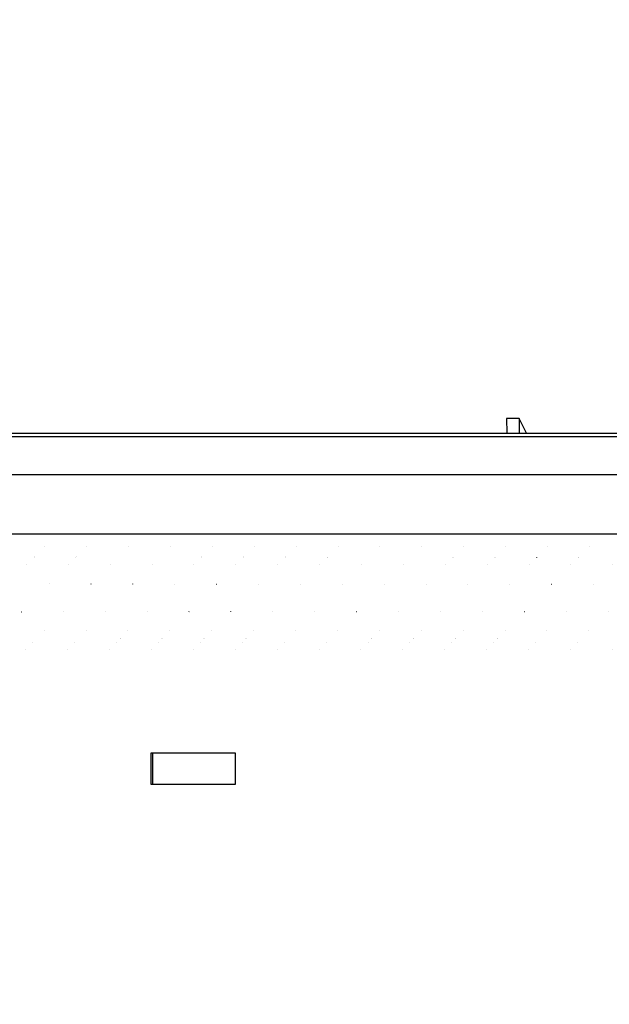
# Model space of a CAD drawing. Extents: x 2 to 154, y 1 to 99.
# Drawn here: x 73 to 75, y 58 to 62 of the extents above; entities that cross this region are included whole.
import ezdxf

# ---------------------------------------------------------------- set-up
doc = ezdxf.new("R2010")
doc.units = 0
doc.header["$MEASUREMENT"] = 0
doc.linetypes.add('SLD-SOLID', pattern=[0])
doc.layers.get('0').update_dxf_attribs({"linetype": 'CONTINUOUS'})
doc.styles.add('SLDTEXTSTYLE1', font='GOTHIC.TTF', dxfattribs={"width": 0.913})
doc.dimstyles.new('SLDDIMSTYLE0', dxfattribs={"dimtxt": 0.9374999999999999, "dimasz": 1, "dimexe": 0, "dimexo": 0.0625, "dimgap": 0.234375, "dimtad": 0, "dimtih": 1, "dimtoh": 1, "dimrnd": 1e-09, "dimzin": 12, "dimtxsty": 'SLDTEXTSTYLE1', "dimsah": 1, "dimcen": 0.09, "dimazin": 3, "dimtfac": 1, "dimtofl": 0, "dimtmove": 0, "dimatfit": 3, "dimtolj": 1, "dimtzin": 12})
pattern_1 = [(45, (0, 0), (-0.5303300858899106, 0.5303300858899107), []), (45, (0.176776695, 0), (-0.5303300858899106, 0.5303300858899107), []), (45, (0.353553391, 0), (-0.5303300858899106, 0.5303300858899107), []), (45, (0.530330086, 0), (-0.5303300858899106, 0.5303300858899107), [])]
pattern_2 = [(45, (0, 0), (-0.08838834764831843, 0.08838834764831845), [])]

# ---------------------------------------------------------------- blocks, each defined once
blk = doc.blocks.new('_D')
at = {"color": 7, "linetype": 'SLD-SOLID'}
for p, q in [((68.30683520796983, 73.99401061866384), (68.30683520796983, 72.72825476169713)), ((68.30683520796983, 73.99401061866384), (68.49674889477625, 73.99401061866384)), ((71.14422115124974, 73.99401061866384), (70.95430746444332, 73.99401061866384)), ((71.14422115124974, 73.99401061866384), (71.14422115124974, 72.72825476169713)), ((62.25965687569307, 59.12807817851431), (62.25965687569307, 72.86657042137655)), ((78.11838077405814, 59.12807817851431), (78.11838077405814, 72.86657042137655)), ((68.30683520796983, 72.72825476169713), (68.49674889477625, 72.72825476169713)), ((71.14422115124974, 72.72825476169713), (70.95430746444332, 72.72825476169713)), ((62.25965687569307, 72.61657042137655), (66.70232411055923, 72.61657042137655)), ((78.11838077405814, 72.61657042137655), (72.59705284052225, 72.61657042137655))]:
    blk.add_line(p, q, dxfattribs=at)
for points in [[(62.25965687569307, 72.61657042137655), (63.25965687569307, 72.42907042137655), (63.25965687569307, 72.80407042137655)], [(78.11838077405814, 72.61657042137655), (77.11838077405814, 72.80407042137655), (77.11838077405814, 72.42907042137655)]]:
    blk.add_solid(points, dxfattribs=at)
at = {"color": 7, "linetype": 'SLD-SOLID', "char_height": 0.9375, "attachment_point": 1, "style": 'SLDTEXTSTYLE1'}
for s, insert in [('403', (68.68666258158264, 73.81408026033404)), ('15 7/8"', (68.37072669995503, 72.32495572272614)), ('%%c', (67.03051461610792, 72.32495566772677))]:
    blk.add_mtext(s, dxfattribs=dict(at, insert=insert))
blk = doc.blocks.new('_D_1')
at = {"color": 7, "linetype": 'SLD-SOLID'}
for p, q in [((67.66341056088315, 80.58969011727748), (67.66341056088315, 79.32393426031078)), ((67.66341056088315, 80.58969011727748), (67.85332424768957, 80.58969011727748)), ((70.50079650416305, 80.58969011727748), (70.31088281735664, 80.58969011727748)), ((70.50079650416305, 80.58969011727748), (70.50079650416305, 79.32393426031078)), ((67.66341056088315, 79.32393426031078), (67.85332424768957, 79.32393426031078)), ((70.50079650416305, 79.32393426031078), (70.31088281735664, 79.32393426031078)), ((56.6890188248755, 57.89114527469719), (56.6890188248755, 78.71768765118624)), ((83.68901882487549, 57.8911452746972), (83.68901882487549, 78.71768765118624)), ((56.6890188248755, 78.46768765118624), (66.2391288099584, 78.46768765118624)), ((83.68901882487549, 78.46768765118624), (77.6816010664319, 78.46768765118622))]:
    blk.add_line(p, q, dxfattribs=at)
for points in [[(56.6890188248755, 78.46768765118624), (57.6890188248755, 78.28018765118624), (57.6890188248755, 78.65518765118624)], [(83.68901882487549, 78.46768765118624), (82.68901882487549, 78.65518765118624), (82.68901882487549, 78.28018765118624)]]:
    blk.add_solid(points, dxfattribs=at)
at = {"color": 7, "linetype": 'SLD-SOLID', "char_height": 0.9375, "attachment_point": 1, "style": 'SLDTEXTSTYLE1'}
for s, insert in [('686', (68.04323793449599, 80.40975975894766)), ('27"', (68.1960492785157, 78.92063522133978)), ('MINIMUM', (70.88062387777588, 78.92063522133978)), ('INSIDE DIMENSION', (66.50748192339856, 77.43151068373189))]:
    blk.add_mtext(s, dxfattribs=dict(at, insert=insert))
blk = doc.blocks.new('_D_6')
at = {"color": 7, "linetype": 'SLD-SOLID'}
for p, q in [((70.3140188248756, 65.92865979469714), (93.1398062264502, 65.92865979469708)), ((92.88980622645022, 65.92865979469708), (92.88980622645022, 63.75723640877849)), ((91.61311353741308, 63.56713227821096), (91.42300937017932, 63.56713227821096)), ((91.42300937017932, 63.56713227821096), (91.42300937017932, 62.07754884600588)), ((94.1664989888198, 63.56713227821096), (94.35660315605357, 63.56713227821096)), ((94.35660315605357, 63.56713227821096), (94.35660315605357, 62.07754884600588)), ((91.42300937017932, 62.07754884600588), (91.61311353741308, 62.07754884600588)), ((94.35660315605357, 62.07754884600588), (94.1664989888198, 62.07754884600588)), ((92.88980622645018, 57.85614527469716), (92.88980622645018, 60.63744452888052)), ((83.94026882487549, 57.85614527469718), (93.13980622645018, 57.85614527469716))]:
    blk.add_line(p, q, dxfattribs=at)
for points in [[(92.88980622645022, 65.92865979469708), (92.70230622645022, 64.92865979469708), (93.07730622645022, 64.92865979469708)], [(92.88980622645018, 57.85614527469716), (93.07730622645018, 58.85614527469716), (92.70230622645018, 58.85614527469716)]]:
    blk.add_solid(points, dxfattribs=at)
at = {"color": 7, "linetype": 'SLD-SOLID', "char_height": 0.9375, "attachment_point": 1, "style": 'SLDTEXTSTYLE1'}
for s, insert in [('205', (91.8507437464553, 63.27505868496337, -0.06166469859432775)), ('8 1/8"', (90.83077843918156, 61.83495436783799, -0.06166469859432775))]:
    blk.add_mtext(s, dxfattribs=dict(at, insert=insert))

msp = doc.modelspace()

# ---------------------------------------------------------------- hatches: boundary and pattern name
at = {"linetype": 'SLD-SOLID'}
h = msp.add_hatch(dxfattribs=at)
h.set_pattern_fill('ANSI34', style=0)
h.set_pattern_definition(pattern_1)
edge = h.paths.add_edge_path(flags=0)
edge.add_arc((63.43197795905289, 60.17041697515871), 1.088582540000028, 152.2296434254878, 177.5622435999987)
edge.add_line((62.34438056641492, 60.21671878851431), (62.31106245120474, 59.73944711487475))
edge.add_line((62.31106245120474, 59.73944711487475), (62.30805515003179, 59.73944711487475))
edge.add_line((62.30805515003179, 59.73944711487475), (62.30062100505919, 59.63295529231017))
edge.add_line((62.30062100505919, 59.63295529231017), (62.30362830623213, 59.63295529231017))
edge.add_line((62.30362830623213, 59.63295529231017), (62.25965687569307, 59.00307817851432))
edge.add_line((62.25965687569307, 59.00307817851432), (62.30204511849649, 59.00307817851432))
edge.add_arc((62.30204511849649, 59.10307817851432), 0.09999999999999999, 270.0000000000008, 334.6610032699945)
edge.add_line((62.39242426563622, 59.06028086829164), (62.41245613616224, 59.10258407296353))
edge.add_line((62.41245613616224, 59.10258407296353), (62.41800180811771, 59.11910770800419))
edge.add_line((62.41800180811771, 59.11910770800419), (62.30972472965009, 59.14812046373839))
edge.add_arc((62.31101882487561, 59.15295009286983), 0.004999999999999761, 180, 254.999999999935, ccw=False)
edge.add_line((62.30601882487561, 59.15295009286983), (62.30601882487561, 59.16400711286983))
edge.add_arc((62.31101882487561, 59.16400711286983), 0.005000000000000461, 135.0000004700925, 180, ccw=False)
edge.add_line((62.30748329094067, 59.16754264674675), (62.37601882271398, 59.23607817964447))
edge.add_line((62.37601882271398, 59.23607817964447), (62.42774540313937, 59.23607817964449))
edge.add_line((62.42774540313937, 59.23607817964449), (62.46926744369275, 60.21140203350789))
edge.add_arc((63.43197795905289, 60.17041697515871), 0.9635825400000002, 152.3069726348125, 177.5622435999975, ccw=False)
edge.add_line((62.57877361751621, 60.61822682651956), (63.93596149933344, 63.06665857819348))
edge.add_arc((66.20997273789587, 61.806153565553), 2.6, 145.9752527532529, 150.9999999999991, ccw=False)
edge.add_line((64.05510322081209, 63.26098598351155), (64.06089132260534, 63.03994729377278))
edge.add_arc((64.06588960923021, 63.04007817851432), 0.005, 181.5000000000617, 270.0000000000008)
edge.add_line((64.06588960923021, 63.03507817851432), (64.10308270648979, 63.03507817851432))
edge.add_arc((64.10308270648979, 63.04007817851432), 0.005, 270.0000000000008, 327.0054495047846)
edge.add_line((64.10727631831854, 63.03735538218891), (64.16257178375469, 63.12252066457309))
edge.add_arc((64.15837817192593, 63.12524346089852), 0.005, 327.0054495045798, 358.4999999999399)
edge.add_line((64.1633764585508, 63.12511257615698), (64.17108569387936, 63.41951639571293))
edge.add_arc((66.20997273789587, 61.806153565553), 2.6, 112.49999999999949, 141.645578077686, ccw=False)
edge.add_line((65.21499581374663, 64.20824035008232), (67.86775539988112, 65.30704934837448))
edge.add_arc((70.33173637652168, 59.46322139300084), 6.342044419999998, 91.289458594086, 112.8621454534491, ccw=False)
edge.add_arc((70.04630127322955, 59.46322139300084), 6.342044419999998, 67.13785454654948, 88.71054140591252, ccw=False)
edge.add_line((72.51028224987007, 65.30704934837448), (75.1630418360046, 64.20824035008233))
edge.add_arc((74.16806491185535, 61.806153565553), 2.6, 38.3544219223125, 67.49999999999892, ccw=False)
edge.add_line((76.20695195587184, 63.41951639571293), (76.2146611912004, 63.12511257615698))
edge.add_arc((76.21965947782529, 63.12524346089852), 0.005, 181.5000000000574, 212.9945504951966)
edge.add_line((76.21546586599652, 63.1225206645731), (76.27076133143267, 63.03735538218891))
edge.add_arc((76.27495494326142, 63.04007817851432), 0.005, 212.994550495217, 270.0000000000008)
edge.add_line((76.27495494326142, 63.03507817851432), (76.312148040521, 63.03507817851432))
edge.add_arc((76.312148040521, 63.04007817851432), 0.005, 270.0000000000008, 358.4999999999442)
edge.add_line((76.31714632714588, 63.03994729377278), (76.32293442893913, 63.26098598351155))
edge.add_arc((74.16806491185535, 61.806153565553), 2.6, 28.999999999999375, 34.024747246745505, ccw=False)
edge.add_line((76.44207615041778, 63.06665857819348), (77.799264032235, 60.61822682651956))
edge.add_arc((76.94605969069833, 60.17041697515871), 0.9635825400000002, 2.4377564000009215, 27.693027365186083, ccw=False)
edge.add_line((77.90877020605846, 60.21140203350789), (77.95029224661184, 59.23607817964449))
edge.add_line((77.95029224661184, 59.23607817964449), (78.00201882703723, 59.23607817964447))
edge.add_line((78.00201882703723, 59.23607817964447), (78.07055435881054, 59.16754264674675))
edge.add_arc((78.0670188248756, 59.16400711286983), 0.005000000000000461, -7.958078640513122e-13, 44.999999529963475, ccw=False)
edge.add_line((78.07201882487561, 59.16400711286983), (78.07201882487561, 59.15295009286983))
edge.add_arc((78.0670188248756, 59.15295009286983), 0.004999999999999761, 285.000000000065, 360, ccw=False)
edge.add_line((78.06831292010112, 59.14812046373839), (77.96003584163351, 59.11910770800419))
edge.add_line((77.96003584163351, 59.11910770800419), (77.96558151358897, 59.10258407296353))
edge.add_line((77.96558151358897, 59.10258407296353), (77.985613384115, 59.06028086829164))
edge.add_arc((78.07599253125473, 59.10307817851432), 0.09999999999999999, 205.3389967300054, 270.0000000000008)
edge.add_line((78.07599253125473, 59.00307817851432), (78.11838077405814, 59.00307817851432))
edge.add_line((78.11838077405814, 59.00307817851432), (78.07440934351906, 59.63295529231031))
edge.add_line((78.07440934351906, 59.63295529231031), (78.07741664469201, 59.63295529231033))
edge.add_line((78.07741664469201, 59.63295529231033), (78.06998249971943, 59.73944711487475))
edge.add_line((78.06998249971943, 59.73944711487475), (78.06697519854647, 59.73944711487475))
edge.add_line((78.06697519854647, 59.73944711487475), (78.0336570833363, 60.21671878851431))
edge.add_arc((76.94605969069833, 60.17041697515871), 1.088582540000028, 2.437756400001384, 27.77035657451244)
edge.add_line((77.90926163830494, 60.67761905965733), (76.55140361381021, 63.12725978072427))
edge.add_arc((74.16806491185535, 61.806153565553), 2.725, 29.00000000000014, 67.50000000000006)
edge.add_line((75.21087726505021, 64.32372529164624), (72.56167598991472, 65.4210603892635))
edge.add_arc((70.04644956851897, 59.46323150206703), 6.467000000000001, 67.11190780987003, 88.73677462576863)
edge.add_arc((70.33158808123224, 59.46323150206703), 6.467000000000001, 91.26322537423137, 112.8880921901296)
edge.add_line((67.81636165983653, 65.4210603892635), (65.16716038470099, 64.32372529164626))
edge.add_arc((66.20997273789587, 61.806153565553), 2.725, 112.5000000000001, 150.9999999999999)
edge.add_line((63.82663403594101, 63.12725978072427), (62.46877601144627, 60.67761905965733))
h = msp.add_hatch(dxfattribs=at)
h.set_pattern_fill('ANSI34', style=0)
h.set_pattern_definition(pattern_1)
edge = h.paths.add_edge_path(flags=0)
edge.add_arc((70.12779103854851, 54.97015874643542), 8.92671103, 34.75003644336982, 89.60700853419729, ccw=False)
edge.add_arc((77.4623925858591, 59.87135979939242), 0.1869999999999999, 3.623148809273914, 89.99999999999483, ccw=False)
edge.add_line((77.64901882487548, 59.88317702878856), (77.64901882487548, 59.73317702878855))
edge.add_line((77.64901882487548, 59.73317702878855), (77.76401882487549, 59.73317702878855))
edge.add_line((77.76401882487549, 59.73317702878855), (77.76401882487549, 59.88638018343654))
edge.add_arc((77.4623925858591, 59.87135979939242), 0.3020000000000003, 2.850860337182906, 77.59043536756819)
edge.add_arc((70.12779103854851, 54.97015874643542), 9.04171103, 35.07764946891697, 89.61200700337017)
edge.add_arc((70.25024661120247, 54.97015874643542), 9.04171103, 90.38799299662985, 144.9223505310831)
edge.add_arc((62.91564506389187, 59.87135979939242), 0.3020000000000003, 102.4095646324331, 177.149139662817)
edge.add_line((62.61401882487549, 59.88638018343654), (62.61401882487549, 59.73317702878855))
edge.add_line((62.61401882487549, 59.73317702878855), (62.7290188248755, 59.73317702878855))
edge.add_line((62.7290188248755, 59.73317702878855), (62.7290188248755, 59.88317702878856))
edge.add_arc((62.91564506389187, 59.87135979939242), 0.1869999999999999, 90.00000000000358, 176.3768511907244, ccw=False)
edge.add_arc((70.25024661120247, 54.97015874643542), 8.92671103, 90.39299146580112, 145.2499635566286, ccw=False)
h = msp.add_hatch(dxfattribs=at)
h.set_pattern_fill('ANSI34', style=0)
h.set_pattern_definition(pattern_1)
edge = h.paths.add_edge_path(flags=0)
edge.add_arc((77.48427836592877, 59.88807817851433), 0.015, 0.9999999999707256, 89.9999999999992, ccw=False)
edge.add_line((77.4992760813561, 59.88833996461089), (77.5033756800499, 59.65347411274277))
edge.add_ellipse((70.18901882487724, 59.48277040484751), major_axis=(59.68892431453421, -7.309573944998994e-15), ratio=0.002881606629290824, start_angle=82.86446541096461, end_angle=82.96121045331779, ccw=False)
edge.add_line((77.60339153831154, 59.65343828031963), (77.6008872128977, 59.79691098719031))
edge.add_line((77.6008872128977, 59.79691098719031), (77.51943235487549, 59.86525972851432))
edge.add_line((77.51943235487549, 59.86525972851432), (77.51943235487549, 59.88025972851433))
edge.add_line((77.51943235487549, 59.88025972851433), (77.59943235504085, 59.88025972851433))
edge.add_arc((77.47445139329761, 59.87807817851434), 0.125, 0.9999996324356175, 90)
edge.add_line((77.47445139329761, 60.00307817851432), (77.3525850161798, 60.00307817851432))
edge.add_line((77.3525850161798, 60.00307817851432), (77.3525850161798, 60.00701518638835))
edge.add_line((77.3525850161798, 60.00701518638835), (77.35058623828841, 60.00701518638835))
edge.add_line((77.35058623828841, 60.00701518638835), (77.35058623828841, 60.00307817851432))
edge.add_line((77.35058623828841, 60.00307817851432), (77.31212101353569, 60.00307817851432))
edge.add_line((77.31212101353569, 60.00307817851432), (77.31212101353569, 60.00701518638835))
edge.add_line((77.31212101353569, 60.00701518638835), (77.3073162449775, 60.00701518638835))
edge.add_line((77.3073162449775, 60.00701518638835), (77.3073162449775, 60.00307817851432))
edge.add_line((77.3073162449775, 60.00307817851432), (77.29853482614337, 60.00307817851432))
edge.add_line((77.29853482614337, 60.00307817851432), (77.29853482614337, 60.00701518638835))
edge.add_line((77.29853482614337, 60.00701518638835), (77.29345939001759, 60.00701518638835))
edge.add_line((77.29345939001759, 60.00701518638835), (77.29345939001759, 60.00307817851432))
edge.add_line((77.29345939001759, 60.00307817851432), (77.28958618250711, 60.00307817851432))
edge.add_line((77.28958618250711, 60.00307817851432), (77.28958618250711, 60.00701518638835))
edge.add_line((77.28958618250711, 60.00701518638835), (77.18288113820267, 60.00701518638835))
edge.add_line((77.18288113820267, 60.00701518638835), (77.18288113820267, 60.00307817851432))
edge.add_line((77.18288113820267, 60.00307817851432), (77.12188108242137, 60.00307817851432))
edge.add_line((77.12188108242137, 60.00307817851432), (77.12188108242137, 60.00701518638835))
edge.add_line((77.12188108242137, 60.00701518638835), (77.11988230452998, 60.00701518638835))
edge.add_line((77.11988230452998, 60.00701518638835), (77.11988230452998, 60.00307817851432))
edge.add_line((77.11988230452998, 60.00307817851432), (77.00307346123793, 60.00307817851432))
edge.add_line((77.00307346123793, 60.00307817851432), (77.0002760813561, 60.16333996461093))
edge.add_arc((76.98527836592876, 60.16307817851433), 0.015, 1.000000000160543, 90)
edge.add_line((76.98527836592876, 60.17807817851433), (76.94975928382223, 60.17807817851433))
edge.add_arc((76.94975928382223, 60.16307817851433), 0.015, 90, 178.9999999998385)
edge.add_line((76.9347615683949, 60.16333996461093), (76.93196418851305, 60.00307817851424))
edge.add_line((76.93196418851305, 60.00307817851424), (76.84727331838268, 60.00307817851432))
edge.add_line((76.84727331838268, 60.00307817851432), (76.85330620976812, 59.65745406251967))
edge.add_spline(control_points=[(76.85330620976812, 59.65745406251973), (76.85855811935609, 59.65763690366357), (76.86381002895132, 59.65781974459839), (76.86906193855377, 59.65800258532611), (76.87532650030191, 59.65822068066964), (76.8815910620603, 59.65843877571852), (76.88785562382883, 59.65865687047606)], knot_values=[0.008252907437725858, 0.008252907437725858, 0.008252907437725858, 0.008252907437725858, 0.008653345399372814, 0.008653345399372814, 0.008653345399372814, 0.009130994202745773, 0.009130994202745773, 0.009130994202745773, 0.009130994202745773], weights=[1, 1, 1, 1, 1, 1, 1], degree=3, periodic=0)
edge.add_spline(control_points=[(76.88785562382883, 59.65865687047606), (76.89114589104614, 59.65877141799869), (76.8944378052118, 59.65916067200212), (76.89766410763296, 59.65981637939371), (76.90426373307832, 59.6611576743566), (76.9107214096296, 59.66366627983981), (76.91649863503248, 59.66712717493226), (76.92229704715459, 59.67060076210568), (76.92757200624399, 59.67512994331331), (76.93188700122181, 59.68033265504187), (76.93620447660255, 59.68553835746254), (76.93968105011703, 59.69156253304503), (76.94203057473875, 59.69790443066387), (76.94438008156496, 59.70424628024859), (76.94566750380847, 59.71108112317205), (76.94578553581313, 59.71784317219046)], knot_values=[0, 0, 0, 0, 0.000250870253529806, 0.000250870253529806, 0.000250870253529806, 0.0007697407536998767, 0.0007697407536998767, 0.0007697407536998767, 0.001290514857934317, 0.001290514857934317, 0.001290514857934317, 0.001811558796179021, 0.001811558796179021, 0.001811558796179021, 0.002332591555245535, 0.002332591555245535, 0.002332591555245535, 0.002332591555245535], weights=[1, 1, 1, 1, 1, 1, 1, 1, 1, 1, 1, 1, 1, 1, 1, 1], degree=3, periodic=0)
edge.add_line((76.94578553581313, 59.71784317219046), (76.9490188248755, 59.90307817851433))
edge.add_line((76.9490188248755, 59.90307817851433), (77.48427836592877, 59.90307817851433))
h = msp.add_hatch(dxfattribs=at)
h.set_pattern_fill('ANSI31', style=0)
h.set_pattern_definition(pattern_2)
edge = h.paths.add_edge_path(flags=0)
edge.add_ellipse((70.18901882456365, 59.48277040484756), major_axis=(20.82171778424532, -6.259131096297505e-14), ratio=0.002881606629276225, start_angle=68.59224606226863, end_angle=70.82394003244953)
edge.add_spline(control_points=[(77.02837067093228, 59.53944122678356), (76.9978950067818, 59.53082615888212), (76.96742042604643, 59.5221680663287), (76.93724038603668, 59.51256855147805), (76.92076888871411, 59.50732938071786), (76.90403476938724, 59.50233771788953), (76.8886550983281, 59.49444944479497), (76.88537896888965, 59.49276910952614), (76.88208493787599, 59.49093540710613), (76.87940897204719, 59.48840642359567), (76.87856803945269, 59.48761168076226), (76.87778458047846, 59.48672464249973), (76.87721114238494, 59.48571967854382), (76.87690534174111, 59.48518375561122), (76.87665844489898, 59.48460480235553), (76.87651377064911, 59.48400497172537), (76.87636833610718, 59.48340198886542), (76.87632765638548, 59.48276318458014), (76.8764027062692, 59.48214746788367), (76.87644126588218, 59.48183112099095), (76.87650925300125, 59.48151730395865), (76.87660194729486, 59.48121239418803), (76.87681985207948, 59.48049561545984), (76.87717779103897, 59.47981712462082), (76.87760205415812, 59.47919966608287), (76.87816965440467, 59.47837359942146), (76.87886384770553, 59.47763238096584), (76.87960210592415, 59.47695449382802), (76.88145705564312, 59.47525123265994), (76.8836117770862, 59.47388112208974), (76.88579900341442, 59.47263293217797), (76.8881015532466, 59.47131893031417), (76.89048526339961, 59.4701462034926), (76.89289514707464, 59.46904130652881), (76.89655325256888, 59.46736411783471), (76.90028359594741, 59.4658437831169), (76.90403778711723, 59.46439438793851), (76.90979069981297, 59.46217333857108), (76.91560933014247, 59.46012208178758), (76.92144993931456, 59.45814310496202), (76.93045288041147, 59.45509263346705), (76.93951589196871, 59.45221928734985), (76.94859889394942, 59.44941618197288), (76.96265130945366, 59.44507946581417), (76.97675789582489, 59.44091830207326), (76.99088203211964, 59.43682119791638), (77.00336468598267, 59.43320025204302), (77.01586357333998, 59.42963517427629), (77.02837067093228, 59.42609958291148)], knot_values=[0.002821528081633402, 0.002821528081633402, 0.002821528081633402, 0.002821528081633402, 0.005234689276767342, 0.005234689276767342, 0.005234689276767342, 0.006552778018056581, 0.006552778018056581, 0.006552778018056581, 0.006833178268196283, 0.006833178268196283, 0.006833178268196283, 0.00692061364987674, 0.00692061364987674, 0.00692061364987674, 0.00696699634259344, 0.00696699634259344, 0.00696699634259344, 0.007013833378244403, 0.007013833378244403, 0.007013833378244403, 0.007037597751870342, 0.007037597751870342, 0.007037597751870342, 0.007094036297110584, 0.007094036297110584, 0.007094036297110584, 0.007169389178241468, 0.007169389178241468, 0.007169389178241468, 0.007359469562354313, 0.007359469562354313, 0.007359469562354313, 0.00755900495008885, 0.00755900495008885, 0.00755900495008885, 0.007861848414363708, 0.007861848414363708, 0.007861848414363708, 0.008325890922306662, 0.008325890922306662, 0.008325890922306662, 0.009041156059962592, 0.009041156059962592, 0.009041156059962592, 0.01014772893178493, 0.01014772893178493, 0.01014772893178493, 0.01112569863017122, 0.01112569863017122, 0.01112569863017122, 0.01112569863017122], weights=[1, 1, 1, 1, 1, 1, 1, 1, 1, 1, 1, 1, 1, 1, 1, 1, 1, 1, 1, 1, 1, 1, 1, 1, 1, 1, 1, 1, 1, 1, 1, 1, 1, 1, 1, 1, 1, 1, 1, 1, 1, 1, 1, 1, 1, 1, 1, 1, 1], degree=3, periodic=0)
edge.add_ellipse((70.18901882456365, 59.48277040484756), major_axis=(20.82171778424532, -6.259131096297505e-14), ratio=0.002881606629276225, start_angle=289.1760599675757, end_angle=291.4077539377801)
edge.add_spline(control_points=[(77.78900375021665, 59.42691001917198), (77.79008325110603, 59.42691123872643), (77.79116385433137, 59.42686465792443), (77.7922392545693, 59.42677064736239), (77.79635205531083, 59.42641110986592), (77.80045481015281, 59.42533203680865), (77.80422515263234, 59.42365009901611), (77.80804521568156, 59.42194598103551), (77.81162484988172, 59.41958460110172), (77.81472116560455, 59.41677217710518), (77.81800179952468, 59.41379233448358), (77.82082617670463, 59.41022981148664), (77.82299676615699, 59.40636580289493), (77.8244294625438, 59.40381536612677), (77.82560074700427, 59.40109995007716), (77.82647263379633, 59.39830761054426), (77.82772273303837, 59.39430399268306), (77.82837399241566, 59.39006360270197), (77.82837399241566, 59.3858693561554)], knot_values=[0.0050695500935628, 0.0050695500935628, 0.0050695500935628, 0.0050695500935628, 0.005151103836962418, 0.005151103836962418, 0.005151103836962418, 0.005465232168260999, 0.005465232168260999, 0.005465232168260999, 0.005783271917810584, 0.005783271917810584, 0.005783271917810584, 0.006120475401967618, 0.006120475401967618, 0.006120475401967618, 0.006341410056358376, 0.006341410056358376, 0.006341410056358376, 0.006660968110664457, 0.006660968110664457, 0.006660968110664457, 0.006660968110664457], weights=[1, 1, 1, 1, 1, 1, 1, 1, 1, 1, 1, 1, 1, 1, 1, 1, 1, 1, 1], degree=3, periodic=0)
edge.add_line((77.82837399241569, 59.3858693561554), (77.82837399241569, 59.26638729393355))
edge.add_ellipse((70.18901882456635, 59.48277040484756), major_axis=(75.4787269678893, -2.268935022407846e-13), ratio=0.002881606629276225, start_angle=275.8089688101925, end_angle=275.8509364629412)
edge.add_line((77.88337422076768, 59.26640347637437), (77.88337422076766, 59.34453727662963))
edge.add_ellipse((70.1890188245696, 59.48277040484759), major_axis=(-48.5840081632391, 1.460463922469418e-13), ratio=0.002881606629276225, start_angle=99.11242447669193, end_angle=99.11361887098442)
edge.add_arc((77.57264495265211, 59.48277040484753), 0.3410035324360588, 336.0856729088248, 354.6852333861153)
edge.add_line((77.9121824627561, 59.45118419953192), (77.88251040480442, 59.4512145646901))
edge.add_ellipse((77.92551574427394, 59.42881132290454), major_axis=(0.2168981984873932, -0.03790303396566184), ratio=0.06812450756920957, start_angle=102.1173034255674, end_angle=109.3761873242055)
edge.add_line((77.85599150171205, 59.45532555289548), (77.82837399241566, 59.45947268190961))
edge.add_line((77.82837399241566, 59.45947268190961), (77.82837399241565, 59.49509399385709))
edge.add_ellipse((77.7413105701682, 59.49176181797463), major_axis=(0.0885744490869664, 0.006393117241163316), ratio=0.1689096550529723, start_angle=348.6804170499598, end_angle=369.9226042106476)
edge.add_line((77.82837399241566, 59.50063736254707), (77.82837399241565, 59.52891049159387))
edge.add_line((77.82837399241565, 59.52891049159387), (77.88337422076766, 59.57372172978723))
edge.add_line((77.88337422076766, 59.57372172978723), (77.90130156292379, 59.57370027704917))
edge.add_arc((77.57264495265211, 59.48277040484753), 0.3410035324360588, 15.46524234265155, 23.91432709118147)
edge.add_ellipse((70.1890188245696, 59.48277040484759), major_axis=(-48.5840081632391, 1.460463922469418e-13), ratio=0.002881606629276225, start_angle=260.8863811290205, end_angle=260.8875755233135)
edge.add_line((77.88337422076768, 59.62100353306547), (77.88337422076766, 59.6991373333207))
edge.add_ellipse((70.18901882456635, 59.48277040484756), major_axis=(75.4787269678893, -2.268935022407846e-13), ratio=0.002881606629276225, start_angle=84.14906353706175, end_angle=84.1910311898101)
edge.add_line((77.82837399241569, 59.69915351576151), (77.82837399241569, 59.57967145353965))
edge.add_spline(control_points=[(77.82837399241566, 59.57967145353965), (77.82837399241566, 59.57954098219942), (77.82837337566133, 59.57941050940322), (77.82837214254766, 59.57928004389034), (77.82832880336333, 59.57469468479125), (77.82750377736104, 59.57005675766153), (77.82597341929848, 59.56573409638022), (77.82441336728212, 59.56132756132618), (77.82207792105814, 59.55712695108613), (77.81915210434356, 59.55348128104772), (77.81621252680947, 59.54981846454657), (77.81258977227333, 59.54661055490148), (77.80857576365878, 59.54417230232179), (77.80592922150734, 59.54256469784266), (77.803070473036, 59.54126150167239), (77.80011593173653, 59.54033453714753), (77.79654043310028, 59.53921275205179), (77.79275109252507, 59.53862655700362), (77.78900375021668, 59.53863079052305)], knot_values=[0.005038190103794263, 0.005038190103794263, 0.005038190103794263, 0.005038190103794263, 0.005048007324085797, 0.005048007324085797, 0.005048007324085797, 0.005397572458018262, 0.005397572458018262, 0.005397572458018262, 0.005754083292346709, 0.005754083292346709, 0.005754083292346709, 0.00611254525267203, 0.00611254525267203, 0.00611254525267203, 0.006346927745305538, 0.006346927745305538, 0.006346927745305538, 0.006632438538868772, 0.006632438538868772, 0.006632438538868772, 0.006632438538868772], weights=[1, 1, 1, 1, 1, 1, 1, 1, 1, 1, 1, 1, 1, 1, 1, 1, 1, 1, 1], degree=3, periodic=0)
h = msp.add_hatch(dxfattribs=at)
h.set_pattern_fill('ANSI34', style=0)
h.set_pattern_definition(pattern_1)
edge = h.paths.add_edge_path(flags=0)
edge.add_spline(control_points=[(77.66885128227707, 59.65604125530878), (77.66786672416725, 59.65608120973794), (77.66686536249082, 59.65597165258145), (77.66591269513555, 59.65571990680054), (77.66502522458921, 59.65548538951128), (77.66416255317763, 59.65512329013388), (77.66337330735968, 59.65465457554223)], knot_values=[0.0002645414975754942, 0.0002645414975754942, 0.0002645414975754942, 0.0002645414975754942, 0.0003396260809133045, 0.0003396260809133045, 0.0003396260809133045, 0.000409561619344146, 0.000409561619344146, 0.000409561619344146, 0.000409561619344146], weights=[1, 1, 1, 1, 1, 1, 1], degree=3, periodic=0)
edge.add_ellipse((70.18901882487933, 59.48277040484752), major_axis=(60.11519570224142, -7.128729067166196e-15), ratio=0.002881606629290804, start_angle=82.85771117530217, end_angle=83.01137469665255)
edge.add_line((77.503372643063, 59.65471172121512), (77.503372643063, 59.70175843250679))
edge.add_spline(control_points=[(77.50337264306299, 59.70175843250679), (77.50205201523326, 59.70308552389564), (77.5007313287107, 59.70441255687984), (77.4994105865767, 59.70573953451135), (77.492398575354, 59.71278465089326), (77.48538500761954, 59.71982821826971), (77.47837025468449, 59.72687060476025)], knot_values=[0.006522440077290133, 0.006522440077290133, 0.006522440077290133, 0.006522440077290133, 0.006665094273665295, 0.006665094273665295, 0.006665094273665295, 0.007422465834664172, 0.007422465834664172, 0.007422465834664172, 0.007422465834664172], weights=[1, 1, 1, 1, 1, 1, 1], degree=3, periodic=0)
edge.add_spline(control_points=[(77.47837025468449, 59.72687060476027), (77.47620976366362, 59.72690899120482), (77.47404927263291, 59.72694737709569), (77.47188878159237, 59.72698576243366), (77.46905001340814, 59.72703619868824), (77.46621124520695, 59.72708663398825), (77.46337247698884, 59.72713706833547)], knot_values=[0.01207362050494807, 0.01207362050494807, 0.01207362050494807, 0.01207362050494807, 0.0122382759039901, 0.0122382759039901, 0.0122382759039901, 0.01245462417824462, 0.01245462417824462, 0.01245462417824462, 0.01245462417824462], weights=[1, 1, 1, 1, 1, 1, 1], degree=3, periodic=0)
edge.add_line((77.46337247698884, 59.72713706833547), (77.46337247698884, 59.56566100662481))
edge.add_spline(control_points=[(77.46337247698884, 59.56566100662481), (77.47091885397305, 59.56562154354918), (77.47846523086774, 59.56558206335514), (77.48601160767244, 59.56554256596908), (77.54269763448896, 59.56524587393491), (77.59938365623772, 59.56494821196438), (77.6560696726988, 59.56464954797245), (77.71350445142856, 59.56434693894537), (77.77093922474845, 59.56404330126249), (77.82837399241564, 59.56373859981041)], knot_values=[0.003744492618703363, 0.003744492618703363, 0.003744492618703363, 0.003744492618703363, 0.004319534407422733, 0.004319534407422733, 0.004319534407422733, 0.00863906881489985, 0.00863906881489985, 0.00863906881489985, 0.01301565970364453, 0.01301565970364453, 0.01301565970364453, 0.01301565970364453], weights=[1, 1, 1, 1, 1, 1, 1, 1, 1, 1], degree=3, periodic=0)
edge.add_line((77.82837399241564, 59.5637385998104), (77.82837399241564, 59.62996925263801))
edge.add_spline(control_points=[(77.82837399241565, 59.62996925263801), (77.82837399241565, 59.63053996127489), (77.82832587553379, 59.63111266525886), (77.82823058142031, 59.63167536178466), (77.82803955727564, 59.63280332886069), (77.82765088081536, 59.63391408843135), (77.82709572555723, 59.6349143896799), (77.82654291743282, 59.63591046176776), (77.82580944202064, 59.63682475506101), (77.82495568058496, 59.63757897508034), (77.82410958548871, 59.63832642259108), (77.82312161198416, 59.6389374648178), (77.82207434796835, 59.63935911962258), (77.82122818442878, 59.63969980632309), (77.82032628094306, 59.63992502058117), (77.81941923986963, 59.64002164694781)], knot_values=[0.0007239993745146361, 0.0007239993745146361, 0.0007239993745146361, 0.0007239993745146361, 0.0007673337789046394, 0.0007673337789046394, 0.0007673337789046394, 0.0008545256068879857, 0.0008545256068879857, 0.0008545256068879857, 0.0009413536981765409, 0.0009413536981765409, 0.0009413536981765409, 0.00102739596179131, 0.00102739596179131, 0.00102739596179131, 0.001096870541509603, 0.001096870541509603, 0.001096870541509603, 0.001096870541509603], weights=[1, 1, 1, 1, 1, 1, 1, 1, 1, 1, 1, 1, 1, 1, 1, 1], degree=3, periodic=0)
edge.add_spline(control_points=[(77.81941923986962, 59.64002164694778), (77.78302134150188, 59.64389908621189), (77.74662303236586, 59.64777267079198), (77.71022439268759, 59.65164314497567), (77.69643340240773, 59.65310961933618), (77.68264236441026, 59.65457564501103), (77.66885128227707, 59.65604125530876)], knot_values=[0.005041366599155563, 0.005041366599155563, 0.005041366599155563, 0.005041366599155563, 0.007830579603541856, 0.007830579603541856, 0.007830579603541856, 0.008887377580111275, 0.008887377580111275, 0.008887377580111275, 0.008887377580111275], weights=[1, 1, 1, 1, 1, 1, 1], degree=3, periodic=0)
h = msp.add_hatch(dxfattribs=at)
h.set_pattern_fill('ANSI34', style=0)
h.set_pattern_definition(pattern_1)
edge = h.paths.add_edge_path(flags=0)
edge.add_spline(control_points=[(77.6633733073597, 59.31088623415283), (77.66411915901402, 59.31044329033784), (77.66493010339002, 59.31009556925835), (77.66576527192503, 59.30986107526768), (77.66676241747962, 59.30958110226752), (77.66781642937913, 59.30945755894044), (77.66885128227707, 59.3094995543863)], knot_values=[0.0008752944128915125, 0.0008752944128915125, 0.0008752944128915125, 0.0008752944128915125, 0.0009413637198360948, 0.0009413637198360948, 0.0009413637198360948, 0.001020241453282717, 0.001020241453282717, 0.001020241453282717, 0.001020241453282717], weights=[1, 1, 1, 1, 1, 1, 1], degree=3, periodic=0)
edge.add_spline(control_points=[(77.66885128227707, 59.30949955438628), (77.68264236441026, 59.31096516468401), (77.69643340240773, 59.31243119035888), (77.71022439268759, 59.3138976647194), (77.7295624793803, 59.31595399336155), (77.74890047236111, 59.31801120352539), (77.7682383604053, 59.32006939943675), (77.78529873817966, 59.3218851923352), (77.80235903430514, 59.32370175257041), (77.81941923986962, 59.32551916274727)], knot_values=[0.006773781411408804, 0.006773781411408804, 0.006773781411408804, 0.006773781411408804, 0.00783057941361098, 0.00783057941361098, 0.00783057941361098, 0.009312449161224246, 0.009312449161224246, 0.009312449161224246, 0.01061979243979379, 0.01061979243979379, 0.01061979243979379, 0.01061979243979379], weights=[1, 1, 1, 1, 1, 1, 1, 1, 1, 1], degree=3, periodic=0)
edge.add_spline(control_points=[(77.81941923986962, 59.32551916274729), (77.82030457582086, 59.32561347688446), (77.82118484319436, 59.32583016930413), (77.82201295035907, 59.32615720665181), (77.82301167618554, 59.32655162498227), (77.8239574700222, 59.32711706286732), (77.82477857648573, 59.3278090189869), (77.82564316860655, 59.3285376209837), (77.82639287047046, 59.329426619423), (77.82696671361867, 59.33040082907516), (77.82754039268166, 59.33137476016093), (77.8279542725603, 59.33246052474517), (77.82817584764845, 59.33356892625518), (77.8283073429256, 59.33422671484044), (77.82837399241565, 59.33490075393329), (77.82837399241565, 59.33557155705702)], knot_values=[0.0003600266613097053, 0.0003600266613097053, 0.0003600266613097053, 0.0003600266613097053, 0.00042782139219655, 0.00042782139219655, 0.00042782139219655, 0.0005095466783764007, 0.0005095466783764007, 0.0005095466783764007, 0.0005957089418281671, 0.0005957089418281671, 0.0005957089418281671, 0.000681830361085092, 0.000681830361085092, 0.000681830361085092, 0.0007328224411147369, 0.0007328224411147369, 0.0007328224411147369, 0.0007328224411147369], weights=[1, 1, 1, 1, 1, 1, 1, 1, 1, 1, 1, 1, 1, 1, 1, 1], degree=3, periodic=0)
edge.add_line((77.82837399241564, 59.33557155705702), (77.82837399241564, 59.40180220988465))
edge.add_spline(control_points=[(77.82837399241564, 59.40180220988464), (77.77093922474845, 59.40149750843256), (77.71350445142856, 59.40119387074969), (77.6560696726988, 59.40089126172259), (77.59938365623772, 59.40059259773066), (77.54269763448896, 59.40029493576014), (77.48601160767244, 59.39999824372597), (77.47846523086774, 59.39995874633991), (77.47091885397305, 59.39991926614587), (77.46337247698884, 59.39987980307024)], knot_values=[0.01290154679708199, 0.01290154679708199, 0.01290154679708199, 0.01290154679708199, 0.01727813767449267, 0.01727813767449267, 0.01727813767449267, 0.02159767207078355, 0.02159767207078355, 0.02159767207078355, 0.02217271385801374, 0.02217271385801374, 0.02217271385801374, 0.02217271385801374], weights=[1, 1, 1, 1, 1, 1, 1, 1, 1, 1], degree=3, periodic=0)
edge.add_line((77.46337247698884, 59.39987980307026), (77.46337247698884, 59.23840374135958))
edge.add_spline(control_points=[(77.46337247698884, 59.23840374135956), (77.46621124520695, 59.2384541757068), (77.46905001340814, 59.23850461100681), (77.47188878159237, 59.23855504726139), (77.47404927263291, 59.23859343259936), (77.47620976366363, 59.23863181849022), (77.4783702546845, 59.23867020493478)], knot_values=[0.01202192762941892, 0.01202192762941892, 0.01202192762941892, 0.01202192762941892, 0.01223827590367892, 0.01223827590367892, 0.01223827590367892, 0.0124029313027256, 0.0124029313027256, 0.0124029313027256, 0.0124029313027256], weights=[1, 1, 1, 1, 1, 1, 1], degree=3, periodic=0)
edge.add_spline(control_points=[(77.4783702546845, 59.23867020493478), (77.48538500761957, 59.24571259142532), (77.49239857535402, 59.25275615880178), (77.49941058657673, 59.2598012751837), (77.5007313287107, 59.2611282528152), (77.50205201523328, 59.26245528579938), (77.503372643063, 59.26378237718824)], knot_values=[0.00590723378313261, 0.00590723378313261, 0.00590723378313261, 0.00590723378313261, 0.006664655236342481, 0.006664655236342481, 0.006664655236342481, 0.006807318761015844, 0.006807318761015844, 0.006807318761015844, 0.006807318761015844], weights=[1, 1, 1, 1, 1, 1, 1], degree=3, periodic=0)
edge.add_line((77.503372643063, 59.26378237718824), (77.503372643063, 59.31082908847991))
edge.add_ellipse((70.18901882487933, 59.48277040484752), major_axis=(60.11519570224142, -7.128729067166196e-15), ratio=0.002881606629290804, start_angle=276.9886253033512, end_angle=277.1422888247013)
h = msp.add_hatch(dxfattribs=at)
h.set_pattern_fill('ANSI31', style=0)
h.set_pattern_definition(pattern_2)
edge = h.paths.add_edge_path(flags=0)
edge.add_ellipse((77.77570960401015, 58.76442968527866), major_axis=(0.1880007805485973, 8.238624583883039e-21), ratio=0.9999958481629982, start_angle=180, end_angle=270.0000000000008)
edge.add_line((77.77570960401015, 58.57642968527866), (77.89401882487549, 58.57642968527866))
edge.add_arc((77.89401882487549, 58.87942968527867), 0.3029999999999998, 270.0000000000008, 350.0000000000011)
edge.add_line((78.1924155740382, 58.82681428744559), (78.23045869298744, 59.04256753630399))
edge.add_line((78.23045869298744, 59.04256753630399), (78.2028840759031, 59.04742968527866))
edge.add_line((78.2028840759031, 59.04742968527866), (78.16484095695385, 58.83167643642026))
edge.add_arc((77.89401882487549, 58.87942968527867), 0.2749999999999999, 270, 350.0000000000002, ccw=False)
edge.add_line((77.89401882487549, 58.60442968527867), (77.77570960401015, 58.60442968527867))
edge.add_ellipse((77.77570960401015, 58.76442968527866), major_axis=(0.1600006642966786, 7.011595390538758e-21), ratio=0.9999958481629982, start_angle=179.9999999999992, end_angle=270, ccw=False)
edge.add_line((77.61570893971347, 58.76442968527866), (77.61570893971347, 59.2964957265305))
edge.add_ellipse((70.18901882488075, 59.48277040484754), major_axis=(65.06786807552106, -2.271842070635379e-13), ratio=0.002881606629287104, start_angle=276.5290682985122, end_angle=276.5538854851729, ccw=False)
edge.add_line((77.58770882346155, 59.29648647442752), (77.58770882346155, 58.76442968527866))
h = msp.add_hatch(dxfattribs=at)
h.set_pattern_fill('ANSI34', style=0)
h.set_pattern_definition(pattern_1)
edge = h.paths.add_edge_path(flags=0)
edge.add_arc((77.87371586613244, 59.18307817851433), 0.05, 90, 179.5000000000589)
edge.add_line((77.82371776997924, 59.1835145052892), (77.82102151762365, 58.87455458745506))
edge.add_arc((77.76102380223979, 58.87507817958485), 0.06, 270, 359.50000000010243, ccw=False)
edge.add_line((77.76102380223979, 58.81507817958486), (77.73050247915762, 58.81507817851433))
edge.add_arc((77.85437294229806, 59.02052111276267), 0.2398972506536831, 181.0000000000124, 238.91240086387478, ccw=False)
edge.add_line((77.61451222915763, 59.01633432844103), (77.60934953847554, 59.31210467953009))
edge.add_ellipse((70.18901882487724, 59.48277040484751), major_axis=(59.68892431453421, -7.309573944998994e-15), ratio=0.002881606629290824, start_angle=277.0445533451925, end_angle=277.14129838754485, ccw=False)
edge.add_line((77.50933493163446, 59.31206881811439), (77.5147283833109, 59.00307817851436))
edge.add_arc((77.8177283833109, 59.00307817851433), 0.3029999999999995, 179.9999999999947, 283.3578825502378)
edge.add_spline(control_points=[(77.88773131107696, 58.70827554944841), (77.8926348070449, 58.70943442453191), (77.8975107696162, 58.7107211920479), (77.90235009766114, 58.71212833478386), (77.93454347791132, 58.72148927926719), (77.96557421868184, 58.73646793718811), (77.9929296701155, 58.75585144281569)], knot_values=[0.0477387926173399, 0.0477387926173399, 0.0477387926173399, 0.0477387926173399, 0.04811825149735029, 0.04811825149735029, 0.04811825149735029, 0.05067298282638812, 0.05067298282638812, 0.05067298282638812, 0.05067298282638812], weights=[1, 1, 1, 1, 1, 1, 1], degree=3, periodic=0)
edge.add_line((77.9929296701155, 58.75585144281568), (77.9929296701155, 58.95416199269935))
edge.add_spline(control_points=[(77.99292967011549, 58.95416199269935), (77.99292967011549, 58.95580163685054), (77.99282847237207, 58.95744437162339), (77.99262722140828, 58.95907161806819), (77.99228329571902, 58.96185248353377), (77.9916420470268, 58.96461203437851), (77.99072454145217, 58.96725961462052), (77.98925860594903, 58.9714897598986), (77.98704211349819, 58.97552514557518), (77.98425861280671, 58.97903159960648), (77.9815230577462, 58.98247765517928), (77.97816687525777, 58.98550592407479), (77.97445868922331, 58.98787402813369)], knot_values=[0.006282716382535713, 0.006282716382535713, 0.006282716382535713, 0.006282716382535713, 0.00640803157213282, 0.00640803157213282, 0.00640803157213282, 0.006621547964537093, 0.006621547964537093, 0.006621547964537093, 0.006965687696995739, 0.006965687696995739, 0.006965687696995739, 0.007303898188934565, 0.007303898188934565, 0.007303898188934565, 0.007303898188934565], weights=[1, 1, 1, 1, 1, 1, 1, 1, 1, 1, 1, 1, 1], degree=3, periodic=0)
edge.add_spline(control_points=[(77.97445868922333, 58.98787402813367), (77.95956560248065, 58.99738498007545), (77.94467251573788, 59.00689593201707), (77.92977942899502, 59.01640688395852), (77.92786216525506, 59.01763127777323), (77.92594490151511, 59.01885567158794), (77.92402763777515, 59.02008006540262)], knot_values=[0.001789642210410818, 0.001789642210410818, 0.001789642210410818, 0.001789642210410818, 0.003136168095156534, 0.003136168095156534, 0.003136168095156534, 0.003309513305474812, 0.003309513305474812, 0.003309513305474812, 0.003309513305474812], weights=[1, 1, 1, 1, 1, 1, 1], degree=3, periodic=0)
edge.add_line((77.92402763777515, 59.02008006540262), (77.92401872327919, 59.09274162696786))
edge.add_arc((77.9540188248755, 59.09274162696786), 0.03, 105.00000000000469, 180, ccw=False)
edge.add_line((77.94625425352243, 59.12171940175654), (78.06731292010102, 59.15415697370305))
edge.add_arc((78.06601882487548, 59.1589866028345), 0.004999999999999827, 285.000000000202, 360.0000000000008)
edge.add_line((78.07101882487548, 59.1589866028345), (78.07101882487548, 59.16500711070247))
edge.add_arc((78.06601882487548, 59.16500711070247), 0.004999999999999174, 0, 44.99999999982727)
edge.add_line((78.06955435878143, 59.16854264460839), (78.00501882487549, 59.23307817851433))
edge.add_line((78.00501882487549, 59.23307817851433), (77.87371586613244, 59.23307817851433))

# ---------------------------------------------------------------- linework, layer by layer
at = {"color": 7, "linetype": 'SLD-SOLID'}
for p, q in [((74.78285146319563, 60.23963009834833), (74.72969274395635, 60.23963009834833)), ((74.72969274395635, 60.23963009834833), (74.73087251699418, 60.17807774273972)), ((74.78285146319563, 60.23963009834833), (74.78320111248978, 60.17807774273972)), ((70.35894951848839, 60.17807774273972), (76.7028825094998, 60.17807774273972)), ((76.6711934889074, 60.00307709769545), (70.36555349386536, 60.00307709769545)), ((70.79390158055172, 59.75307785237472), (76.66596810927143, 59.75307785237472)), ((73.58542289599261, 58.82614584037243), (73.22910973215268, 58.82614584037243)), ((73.22910973215268, 58.82614584037243), (73.22910973215268, 58.69614435549401)), ((73.23624351640926, 58.82614584037243), (73.23624351640926, 58.69614435549401)), ((73.58542289599261, 58.69614435549401), (73.58542289599261, 58.82614584037243)), ((73.22910973215268, 58.69614435549401), (73.58542289599261, 58.69614435549401))]:
    msp.add_line(p, q, dxfattribs=at)
at = {"color": 8, "linetype": 'SLD-SOLID'}
msp.add_line((76.6949326813369, 60.16334084631495), (70.35965028372642, 60.16334084631495), dxfattribs=at)
at = {"color": 7, "linetype": 'SLD-SOLID', "flags": 128}
msp.add_lwpolyline([(74.81360945454335, 60.17807774273972), (74.78574428311086, 60.23397939029245), (74.78285146319563, 60.23963009834833)], dxfattribs=at)
at = {"color": 7, "linetype": 'SLD-SOLID'}
for radius, start, end in [(9.041711030000013, 35.07764946891697, 89.61200700337025), (8.92671103000001, 34.7500364433706, 89.60700853419826)]:
    msp.add_arc((70.12779103854852, 54.97015874643542), radius, start, end, dxfattribs=at)

# ---------------------------------------------------------------- dimensions: what is measured, and where the dimension line sits
for base, p1, p2, text, picture, middle in [((83.68901882487549, 78.46768765118625), (56.6890188248755, 57.76614527469719), (83.68901882487549, 57.7661452746972), '<>MINIMUM\\PINSIDE DIMENSION', '_D_1', (71.96036493819514, 78.46768765118625)), ((78.11838077405814, 72.61657042137655), (62.25965687569307, 59.00307817851432), (78.11838077405814, 59.00307817851432), '%%c<>', '_D', (69.64968847554076, 72.61657042137655))]:
    dim = msp.add_linear_dim(base=base, p1=p1, p2=p2, text=text, dimstyle='SLDDIMSTYLE0', dxfattribs=at)
    dim.commit()
    dim.dimension.update_dxf_attribs({"geometry": picture, "text_midpoint": middle, "dimtype": 160})
dim = msp.add_linear_dim(base=(92.88980622645023, 65.92865979469708), p1=(83.81526882487549, 57.85614527469718), p2=(70.1890188248756, 65.92865979469714), angle=90.0000000000002, dimstyle='SLDDIMSTYLE0', dxfattribs=at)
dim.commit()
dim.dimension.update_dxf_attribs({"geometry": '_D_6', "text_midpoint": (92.88980622645022, 62.1973404688295), "dimtype": 160})

doc.saveas('drawing.dxf')
